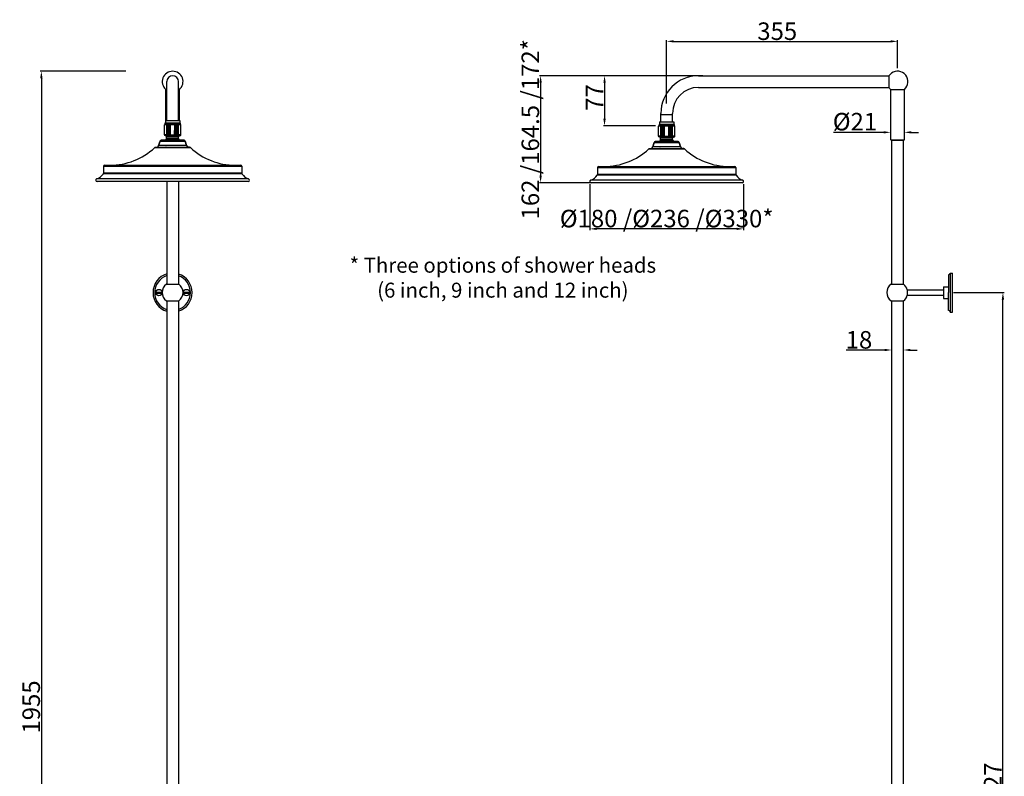
# Model space of a CAD drawing. Units: millimetres. Extents: x 10860 to 12463, y -116 to 2211.
# Drawn here: x 10860 to 12373, y 1048 to 2211 of the extents above; entities that cross this region are included whole.
import ezdxf

# ---------------------------------------------------------------- set-up
doc = ezdxf.new("R2010")
doc.units = ezdxf.units.MM
doc.header["$LTSCALE"] = 19.36
doc.header["$PDMODE"] = 3
doc.header["$PDSIZE"] = 8
doc.layers.get('0').update_dxf_attribs({"linetype": 'CONTINUOUS'})
doc.layers.get('Defpoints').update_dxf_attribs({"linetype": 'CONTINUOUS'})
doc.layers.add('02___PRT_ALL_AXES', color=7, linetype='CONTINUOUS')
doc.layers.add('尺寸线', color=1, linetype='CONTINUOUS', lineweight=20)
doc.layers.add('粗实线', color=7, linetype='CONTINUOUS', lineweight=30)
doc.styles.get("Standard").update_dxf_attribs({"font": 'arial.ttf'})
doc.dimstyles.new('副本 %%C2', dxfattribs={"dimscale": 1.8, "dimtxt": 15, "dimasz": 6, "dimexe": 1, "dimexo": 1, "dimgap": 1, "dimtad": 1, "dimdec": 1, "dimdsep": 46, "dimtxsty": 'Standard', "dimcen": 0, "dimclrt": 7, "dimazin": 2, "dimtfac": 1, "dimtdec": 1, "dimtofl": 0, "dimtmove": 0, "dimatfit": 3, "dimfxl": 0, "dimtolj": 1, "dimtzin": 0, "dimlwd": -1, "dimlwe": -1, "dimarcsym": 0})

# ---------------------------------------------------------------- blocks, each defined once
blk = doc.blocks.new('*D11')
at = {"color": 0}
for p, q in [((12188, 2038), (12110.6, 2038)), ((12198.8, 2028.4), (12198.8, 2039.8)), ((12219.8, 2028.4), (12219.8, 2039.8)), ((12230.6, 2038), (12241.4, 2038))]:
    blk.add_line(p, q, dxfattribs=at)
for points in [[(12188, 2039.8), (12188, 2036.2), (12198.8, 2038)], [(12230.6, 2039.8), (12230.6, 2036.2), (12219.8, 2038)]]:
    blk.add_solid(points, dxfattribs=at)
at = {"layer": 'Defpoints', "color": 0}
for p in [(12219.8, 2038), (12198.8, 2026.6), (12219.8, 2026.6)]:
    blk.add_point(p, dxfattribs=at)
at = {"color": 7, "lineweight": 25, "insert": (12143.8, 2054.4), "char_height": 27, "attachment_point": 5}
blk.add_mtext('\\A1;%%c21', dxfattribs=at)
blk = doc.blocks.new('*D6')
at = {"color": 0}
for p, q in [((11854.3, 2082.4), (11854.3, 2179.7)), ((11865.1, 2177.9), (12198.5, 2177.9)), ((12209.3, 2136.9), (12209.3, 2179.7))]:
    blk.add_line(p, q, dxfattribs=at)
for points in [[(11865.1, 2179.7), (11865.1, 2176.1), (11854.3, 2177.9)], [(12198.5, 2179.7), (12198.5, 2176.1), (12209.3, 2177.9)]]:
    blk.add_solid(points, dxfattribs=at)
at = {"layer": 'Defpoints', "color": 0}
for p in [(12209.3, 2177.9), (12209.3, 2135.1), (11854.3, 2080.6)]:
    blk.add_point(p, dxfattribs=at)
at = {"color": 7, "lineweight": 25, "insert": (12024.3, 2193.5), "char_height": 27, "attachment_point": 5}
blk.add_mtext('\\A1;355', dxfattribs=at)
blk = doc.blocks.new('*D7')
at = {"color": 0}
for p, q in [((11909.8, 2125), (11757, 2125)), ((11758.8, 2114.2), (11758.8, 2058.8)), ((11837.3, 2048), (11757, 2048))]:
    blk.add_line(p, q, dxfattribs=at)
for points in [[(11757, 2114.2), (11760.6, 2114.2), (11758.8, 2125)], [(11757, 2058.8), (11760.6, 2058.8), (11758.8, 2048)]]:
    blk.add_solid(points, dxfattribs=at)
at = {"layer": 'Defpoints', "color": 0}
for p in [(11911.6, 2125), (11758.8, 2048), (11839.1, 2048)]:
    blk.add_point(p, dxfattribs=at)
at = {"color": 7, "lineweight": 25, "insert": (11743.5, 2091.6), "char_height": 27, "attachment_point": 5, "rotation": 90}
blk.add_mtext('\\A1;77', dxfattribs=at)
blk = doc.blocks.new('*D8')
at = {"color": 0}
for p, q in [((11817.2, 2125), (11658.7, 2125)), ((11660.5, 2114.2), (11660.5, 1971.3)), ((11739.4, 1960.5), (11658.7, 1960.5))]:
    blk.add_line(p, q, dxfattribs=at)
for points in [[(11658.7, 2114.2), (11662.3, 2114.2), (11660.5, 2125)], [(11658.7, 1971.3), (11662.3, 1971.3), (11660.5, 1960.5)]]:
    blk.add_solid(points, dxfattribs=at)
at = {"layer": 'Defpoints', "color": 0}
for p in [(11819, 2125), (11660.5, 1960.5), (11741.2, 1960.5)]:
    blk.add_point(p, dxfattribs=at)
at = {"color": 7, "lineweight": 25, "insert": (11644.7, 2042.7), "char_height": 27, "attachment_point": 5, "rotation": 90}
blk.add_mtext('\\A1;162 /164.5 /172*', dxfattribs=at)
blk = doc.blocks.new('*D9')
at = {"color": 0}
for p, q in [((12200.1, 1731.5), (12200.1, 1701.5)), ((12218.1, 1731.5), (12218.1, 1701.5)), ((12189.3, 1703.3), (12130.1, 1703.3)), ((12228.9, 1703.3), (12239.7, 1703.3))]:
    blk.add_line(p, q, dxfattribs=at)
for points in [[(12189.3, 1705.1), (12189.3, 1701.5), (12200.1, 1703.3)], [(12228.9, 1705.1), (12228.9, 1701.5), (12218.1, 1703.3)]]:
    blk.add_solid(points, dxfattribs=at)
at = {"layer": 'Defpoints', "color": 0}
for p in [(12200.1, 1733.3), (12218.1, 1733.3), (12200.1, 1703.3)]:
    blk.add_point(p, dxfattribs=at)
at = {"color": 7, "lineweight": 25, "insert": (12150, 1718.9), "char_height": 27, "attachment_point": 5}
blk.add_mtext('\\A1;18', dxfattribs=at)
blk = doc.blocks.new('*D10')
at = {"color": 0}
for p, q in [((11736.1, 1958.3), (11736.1, 1887.8)), ((11972.5, 1958.3), (11972.5, 1887.8)), ((11961.7, 1889.6), (11746.9, 1889.6))]:
    blk.add_line(p, q, dxfattribs=at)
for points in [[(11746.9, 1891.4), (11746.9, 1887.8), (11736.1, 1889.6)], [(11961.7, 1891.4), (11961.7, 1887.8), (11972.5, 1889.6)]]:
    blk.add_solid(points, dxfattribs=at)
at = {"layer": 'Defpoints', "color": 0}
for p in [(11736.1, 1960.1), (11972.5, 1960.1), (11736.1, 1889.6)]:
    blk.add_point(p, dxfattribs=at)
at = {"color": 7, "lineweight": 25, "insert": (11854.3, 1905.4), "char_height": 27, "attachment_point": 5}
blk.add_mtext('\\A1;{\\fISOCPEUR|b0|i0|c0|p34;%%C}180 /{\\fISOCPEUR|b0|i0|c0|p34;%%C}236 /{\\fISOCPEUR|b0|i0|c0|p34;%%C}330*', dxfattribs=at)
blk = doc.blocks.new('A$C53402990')
at = {"color": 7, "linetype": 'Continuous'}
for p, q in [((105.6, 71.7), (105.7, 87.2)), ((130.7, 87.2), (105.7, 87.2)), ((130.4, 87.5), (106, 87.5)), ((109.2, 71.7), (109.3, 86.1)), ((110.4, 86.1), (109.3, 86.1)), ((109.9, 86.4), (109.8, 86.4)), ((110.4, 71.7), (110.4, 86.1)), ((111.2, 71.7), (111.3, 86.1)), ((112.6, 86.1), (111.3, 86.1)), ((111.9, 86.4), (112, 86.4)), ((112.6, 71.7), (112.6, 86.1)), ((113.6, 71.7), (113.6, 86.1)), ((115, 86.1), (113.6, 86.1)), ((114.3, 86.4), (114.4, 86.4)), ((115.1, 71.7), (115, 86.1)), ((121.3, 71.7), (121.4, 86.1)), ((122.8, 86.1), (121.4, 86.1)), ((122, 86.4), (122.1, 86.4)), ((122.8, 71.7), (122.8, 86.1)), ((123.8, 71.7), (123.8, 86.1)), ((125.1, 86.1), (123.8, 86.1)), ((124.4, 86.4), (124.5, 86.4)), ((125.2, 71.7), (125.1, 86.1)), ((126, 71.7), (126, 86.1)), ((127.1, 86.1), (126, 86.1)), ((126.5, 86.4), (126.6, 86.4)), ((127.2, 71.7), (127.1, 86.1)), ((130.8, 71.7), (130.7, 87.2)), ((96.7, 55.4), (98.8, 62)), ((98.8, 62), (137.6, 62)), ((135.7, 63.4), (100.7, 63.4)), ((109.2, 71.7), (105.6, 71.7)), ((108.5, 69.4), (106.1, 70.8)), ((130.3, 70.8), (106.1, 70.8)), ((127.9, 69.4), (108.5, 69.4)), ((127.7, 65.5), (108.7, 65.5)), ((108.9, 66.2), (108.9, 68.5)), ((127.4, 68.5), (108.9, 68.5)), ((127.4, 66.2), (108.9, 66.2)), ((109.2, 71.7), (110.4, 71.7)), ((109.7, 71.3), (109.9, 71.3)), ((110.4, 71.7), (111.2, 71.7)), ((111.2, 71.7), (112.6, 71.7)), ((111.8, 71.3), (112, 71.3)), ((112.6, 71.7), (113.6, 71.7)), ((115.1, 71.7), (113.6, 71.7)), ((114.2, 71.3), (114.5, 71.3)), ((115.1, 71.7), (121.3, 71.7)), ((121.3, 71.7), (122.8, 71.7)), ((121.9, 71.3), (122.2, 71.3)), ((122.8, 71.7), (123.8, 71.7)), ((125.2, 71.7), (123.8, 71.7)), ((124.6, 71.3), (124.4, 71.3)), ((125.2, 71.7), (126, 71.7)), ((126, 71.7), (127.2, 71.7)), ((126.5, 71.3), (126.7, 71.3)), ((130.8, 71.7), (127.2, 71.7)), ((127.4, 66.2), (127.4, 68.5)), ((127.9, 69.4), (130.3, 70.8)), ((139.7, 55.4), (137.6, 62)), ((90.6, 52), (145.8, 52)), ((144.4, 52.5), (142.5, 52.5)), ((12, 23.5), (11.8, 12.6)), ((12, 23.5), (224.4, 23.5)), ((13.5, 25), (222.9, 25)), ((224.4, 23.5), (224.6, 12.6)), ((235, 3.9), (1.4, 3.9)), ((225, 11.5), (11.4, 11.5)), ((224.6, 12.6), (11.8, 12.6)), ((234.4, 0), (2, 0))]:
    blk.add_line(p, q, dxfattribs=at)
for centre, radius, start, end in [((106, 87.2), 0.3, 90, 179.5), ((130.4, 87.2), 0.3, 0.5, 90), ((100.7, 61.4), 2, 90, 162.646), ((106.6, 71.6), 1, 179.5, 239.6209), ((118.2, 57.4), 12.5, 139.3989, 151.265), ((107.9, 68.5), 1, 0, 59.6209), ((107.9, 66.2), 1, 319.3989, 0), ((128.4, 68.5), 1, 120.3791, 180), ((128.4, 66.2), 1, 180, 220.6011), ((118.2, 57.4), 12.5, 28.735, 40.6011), ((129.8, 71.6), 1, 300.3791, 0.5), ((135.7, 61.4), 2, 17.354, 90), ((22, 125.8), 100.8, 270, 312.9009), ((92, 50.5), 2, 90, 132.9009), ((91, 57.2), 6, 308.5035, 342.646), ((145.4, 57.2), 6, 197.354, 231.4965), ((144.4, 50.5), 2, 47.0991, 90), ((214.4, 125.8), 100.8, 227.0991, 270), ((13.5, 23.5), 1.5, 90, 179), ((222.9, 23.5), 1.5, 1, 90), ((2, 2), 2, 108.6363, 270), ((-5, 22.8), 20, 288.6363, 325.386), ((9.8, 12.6), 2, 325.386, 359), ((226.6, 12.6), 2, 181, 214.614), ((241.4, 22.8), 20, 214.614, 251.3637), ((234.4, 2), 2, 270, 71.3637)]:
    blk.add_arc(centre, radius, start, end, dxfattribs=at)
for points, start_tangent, end_tangent in [([(109.3, 86.1), (109.4, 86.3), (109.4, 86.3), (109.5, 86.4), (109.6, 86.4), (109.8, 86.4)], (0.008679, 0.999962), (1, 0.000009)), ([(109.9, 86.4), (110, 86.4), (110.2, 86.4), (110.3, 86.3), (110.3, 86.3), (110.4, 86.2), (110.4, 86.1)], (1, 0.000007), (-0.002703, -0.999996)), ([(111.9, 86.4), (111.7, 86.4), (111.6, 86.4), (111.5, 86.3), (111.4, 86.3), (111.3, 86.2), (111.3, 86.1)], (-0.999999, 0.001029), (-0.007734, -0.99997)), ([(112.6, 86.1), (112.6, 86.2), (112.5, 86.3), (112.4, 86.3), (112.3, 86.4), (112.2, 86.4), (112, 86.4)], (0.000771, 1), (-0.999999, -0.001048)), ([(114.3, 86.4), (114.1, 86.4), (113.9, 86.4), (113.8, 86.3), (113.7, 86.3), (113.7, 86.2), (113.6, 86.1)], (-1, 0.000937), (-0.006451, -0.999979)), ([(115, 86.1), (115, 86.2), (115, 86.3), (114.9, 86.3), (114.8, 86.4), (114.6, 86.4), (114.4, 86.4)], (-0.001195, 0.999999), (-1, -0.000954)), ([(122, 86.4), (121.8, 86.4), (121.6, 86.4), (121.5, 86.3), (121.4, 86.3), (121.4, 86.2), (121.4, 86.1)], (-1, 0.000936), (-0.001195, -0.999999)), ([(122.8, 86.1), (122.7, 86.2), (122.7, 86.3), (122.6, 86.3), (122.5, 86.4), (122.3, 86.4), (122.1, 86.4)], (-0.006451, 0.999979), (-1, -0.000956)), ([(124.4, 86.4), (124.2, 86.4), (124.1, 86.4), (124, 86.3), (123.9, 86.3), (123.8, 86.2), (123.8, 86.1)], (-0.999999, 0.001027), (0.000771, -1)), ([(125.1, 86.1), (125.1, 86.2), (125, 86.3), (124.9, 86.3), (124.8, 86.4), (124.7, 86.4), (124.5, 86.4)], (-0.007734, 0.99997), (-0.999999, -0.00105)), ([(126.5, 86.4), (126.4, 86.4), (126.2, 86.4), (126.1, 86.3), (126.1, 86.3), (126, 86.2), (126, 86.1)], (-0.999999, 0.001196), (0.002704, -0.999996)), ([(127.1, 86.1), (127.1, 86.2), (127, 86.3), (127, 86.3), (126.9, 86.4), (126.7, 86.4), (126.6, 86.4)], (-0.008678, 0.999962), (-0.999999, -0.001224)), ([(109.7, 71.3), (109.5, 71.3), (109.4, 71.3), (109.2, 71.5), (109.2, 71.7)], (-1, 0), (0.008517, 0.999964)), ([(110.4, 71.7), (110.3, 71.6), (110.3, 71.5), (110.3, 71.4), (110.2, 71.3), (110.1, 71.3), (110.1, 71.3), (109.9, 71.3)], (-0.002864, -0.999996), (-1, 0)), ([(111.8, 71.3), (111.6, 71.3), (111.4, 71.3), (111.3, 71.4), (111.3, 71.5), (111.2, 71.6), (111.2, 71.7)], (-1, 0), (0.007546, 0.999972)), ([(112.6, 71.7), (112.5, 71.5), (112.5, 71.4), (112.4, 71.3), (112.3, 71.3), (112.2, 71.3), (112, 71.3)], (-0.000959, -1), (-1, 0)), ([(114.2, 71.3), (114, 71.3), (113.8, 71.3), (113.7, 71.4), (113.6, 71.5), (113.6, 71.6), (113.6, 71.7)], (-1, 0), (0.006245, 0.99998)), ([(115.1, 71.7), (115, 71.6), (115, 71.5), (114.9, 71.4), (114.8, 71.3), (114.7, 71.3), (114.6, 71.3), (114.5, 71.3)], (0.000989, -1), (-1, 0)), ([(121.9, 71.3), (121.7, 71.3), (121.7, 71.3), (121.6, 71.3), (121.5, 71.4), (121.4, 71.5), (121.4, 71.6), (121.3, 71.7)], (-1, 0), (0.000989, 1)), ([(122.8, 71.7), (122.8, 71.6), (122.8, 71.5), (122.7, 71.4), (122.6, 71.3), (122.4, 71.3), (122.2, 71.3)], (0.006245, -0.99998), (-1, 0)), ([(124.4, 71.3), (124.2, 71.3), (124.1, 71.3), (124, 71.3), (123.9, 71.4), (123.9, 71.5), (123.8, 71.7)], (-1, 0), (-0.000959, 1)), ([(125.2, 71.7), (125.2, 71.6), (125.1, 71.5), (125, 71.4), (125, 71.3), (124.8, 71.3), (124.6, 71.3)], (0.007546, -0.999972), (-1, 0)), ([(126.5, 71.3), (126.3, 71.3), (126.3, 71.3), (126.2, 71.3), (126.1, 71.4), (126.1, 71.5), (126.1, 71.6), (126, 71.7)], (-1, 0), (-0.002864, 0.999996)), ([(127.2, 71.7), (127.2, 71.5), (127, 71.3), (126.9, 71.3), (126.7, 71.3)], (0.008517, -0.999964), (-1, 0))]:
    blk.add_spline(points, degree=3, dxfattribs=dict(at, start_tangent=start_tangent, end_tangent=end_tangent))
at = {"layer": '02___PRT_ALL_AXES', "color": 7, "linetype": 'Continuous'}
for p, q in [((98.8, 62), (96.7, 55.4)), ((137.6, 62), (139.7, 55.4)), ((92, 52.5), (107.9, 52.5)), ((139.7, 55.4), (96.7, 55.4)), ((108.4, 52.5), (107.9, 52.5)), ((108.4, 52.5), (142.3, 52.5)), ((142.5, 52.5), (142.3, 52.5)), ((142.5, 52.5), (144.4, 52.5)), ((142.5, 52.5), (142.5, 52.5))]:
    blk.add_line(p, q, dxfattribs=at)
for centre, start, end in [((91, 57.2), 308.5246, 342.646), ((145.4, 57.2), 197.354, 231.4754)]:
    blk.add_arc(centre, 6, start, end, dxfattribs=at)
blk = doc.blocks.new('*D12')
at = {"color": 0}
for p, q in [((11022.8, 2132), (10891.1, 2132)), ((10892.9, 2121.2), (10892.9, 187.7)), ((10985.4, 176.9), (10891.1, 176.9))]:
    blk.add_line(p, q, dxfattribs=at)
for points in [[(10891.1, 2121.2), (10894.7, 2121.2), (10892.9, 2132)], [(10891.1, 187.7), (10894.7, 187.7), (10892.9, 176.9)]]:
    blk.add_solid(points, dxfattribs=at)
at = {"layer": 'Defpoints', "color": 0}
for p in [(11024.6, 2132), (10892.9, 176.9), (10987.2, 176.9)]:
    blk.add_point(p, dxfattribs=at)
at = {"color": 7, "lineweight": 25, "insert": (10877.3, 1154.4), "char_height": 27, "attachment_point": 5, "rotation": 90}
blk.add_mtext('\\A1;1955', dxfattribs=at)
blk = doc.blocks.new('*D16')
at = {"color": 0}
for p, q in [((12295.5, 1791.6), (12373.1, 1791.6)), ((12371.3, 275.8), (12371.3, 1780.8)), ((12311.7, 265), (12373.1, 265))]:
    blk.add_line(p, q, dxfattribs=at)
for points in [[(12369.5, 1780.8), (12373.1, 1780.8), (12371.3, 1791.6)], [(12369.5, 275.8), (12373.1, 275.8), (12371.3, 265)]]:
    blk.add_solid(points, dxfattribs=at)
at = {"layer": 'Defpoints', "color": 0}
for p in [(12293.7, 1791.6), (12371.3, 1791.6), (12309.9, 265)]:
    blk.add_point(p, dxfattribs=at)
at = {"color": 7, "lineweight": 25, "insert": (12355.7, 1028.3), "char_height": 27, "attachment_point": 5, "rotation": 90}
blk.add_mtext('\\A1;1527', dxfattribs=at)

msp = doc.modelspace()

# ---------------------------------------------------------------- linework, layer by layer
at = {"color": 7, "linetype": 'Continuous', "lineweight": 25}
for p, q in [((11903.31, 2124.99), (12196.08, 2124.99)), ((12196.08, 2124.99), (12196.08, 2106.99)), ((11085.71, 2055.99), (11085.71, 2115.99)), ((11103.71, 2055.99), (11103.71, 2115.99)), ((11903.31, 2106.99), (12196.08, 2106.99)), ((11084.21, 2055.99), (11084.21, 2103.92)), ((11084.21, 2103.92), (11085.71, 2103.92)), ((11103.71, 2103.92), (11105.21, 2103.92)), ((11105.21, 2055.99), (11105.21, 2103.92)), ((12198.81, 2026.57), (12198.81, 2103.92)), ((12198.81, 2103.92), (12219.81, 2103.92)), ((12219.81, 2026.57), (12219.81, 2103.92)), ((11845.31, 2053.99), (11845.31, 2066.99)), ((11863.31, 2064.99), (11845.31, 2064.99)), ((11863.31, 2053.99), (11863.31, 2066.99))]:
    msp.add_line(p, q, dxfattribs=at)
at = {"lineweight": 25}
for p, q in [((12200.01, 2026.07), (12199.31, 2026.07)), ((12218.61, 2026.07), (12200.01, 2026.07)), ((12219.31, 2026.07), (12218.61, 2026.07))]:
    msp.add_line(p, q, dxfattribs=at)
at = {"color": 0, "linetype": 'Continuous', "lineweight": 25}
for p, q in [((12200.14, 2026.07), (12201.64, 2026.07)), ((12200.48, 2026.07), (12218.14, 2026.07)), ((12201.64, 2026.07), (12201.39, 2026.07)), ((12287.75, 1819.11), (12287.75, 1791.61)), ((12290.25, 1821.61), (12290.25, 1761.61)), ((12290.25, 1821.61), (12293.75, 1821.61)), ((12290.25, 1821.61), (12293.75, 1821.61)), ((12293.75, 1761.61), (12293.75, 1821.61)), ((11085.15, 1804.48), (11094.65, 1804.48)), ((11094.65, 1804.48), (11104.15, 1804.48)), ((12199.34, 1804.48), (12208.84, 1804.48)), ((12208.84, 1804.48), (12218.34, 1804.48)), ((12224.33, 1795.61), (12279.75, 1795.61)), ((12224.33, 1795.61), (12224.33, 1787.61)), ((12224.33, 1787.61), (12279.75, 1787.61)), ((12279.75, 1800.61), (12287.75, 1800.61)), ((12279.75, 1800.61), (12279.75, 1791.61)), ((12279.75, 1791.61), (12279.75, 1782.61)), ((12287.75, 1764.11), (12287.75, 1791.61)), ((11085.15, 1778.74), (11094.65, 1778.74)), ((11094.65, 1778.74), (11104.15, 1778.74)), ((12199.34, 1778.74), (12208.84, 1778.74)), ((12208.84, 1778.74), (12218.34, 1778.74)), ((12279.75, 1782.61), (12287.75, 1782.61)), ((12287.75, 1764.11), (12287.75, 1777.61)), ((12290.25, 1761.61), (12293.75, 1761.61)), ((12290.25, 1761.61), (12293.75, 1761.61))]:
    msp.add_line(p, q, dxfattribs=at)
at = {"lineweight": 25}
for centre, radius, start, end in [((11094.71, 2115.99), 16, 311.0145, 228.9855), ((11094.71, 2115.99), 9, 0, 180), ((12199.31, 2026.57), 0.5, 180, 270), ((12219.31, 2026.57), 0.5, 270, 0)]:
    msp.add_arc(centre, radius, start, end, dxfattribs=at)
at = {"color": 7, "linetype": 'Continuous', "lineweight": 25}
for centre, radius, start, end in [((11903.31, 2066.99), 58, 90, 180), ((12209.31, 2115.99), 16, 126.42357, 145.77113), ((12209.31, 2115.99), 16, 311.0145, 126.42357), ((11903.31, 2066.99), 40, 90, 180), ((12209.31, 2115.99), 16, 214.22887, 228.9855)]:
    msp.add_arc(centre, radius, start, end, dxfattribs=at)
at = {"color": 0, "linetype": 'Continuous', "lineweight": 25}
for centre, radius, start, end in [((12287.75, 1821.61), 2.5, 270, 0), ((11094.65, 1791.61), 16, 126.42357, 233.57643), ((11094.71, 1791.61), 16, 306.42357, 53.57643), ((12208.84, 1791.61), 16, 126.42357, 233.57643), ((12208.84, 1791.61), 16, 14.47751, 53.57643), ((12208.84, 1791.61), 16, 306.42357, 345.52249), ((12287.75, 1761.61), 2.5, 0, 90)]:
    msp.add_arc(centre, radius, start, end, dxfattribs=at)
at = {"layer": '02___PRT_ALL_AXES', "color": 7, "linetype": 'Continuous', "lineweight": 25}
for p, q in [((11083.71, 2052.49), (11082.96, 2051.99)), ((11082.96, 2051.99), (11082.96, 2049.99)), ((11082.96, 2051.99), (11106.46, 2051.99)), ((11082.96, 2049.99), (11106.46, 2049.99)), ((11083.71, 2055.99), (11083.71, 2052.49)), ((11083.71, 2055.99), (11105.71, 2055.99)), ((11083.71, 2052.49), (11105.71, 2052.49)), ((11105.71, 2055.99), (11105.71, 2052.49)), ((11105.71, 2052.49), (11106.46, 2051.99)), ((11106.46, 2051.99), (11106.46, 2049.99)), ((11843.31, 2050.49), (11842.56, 2049.99)), ((11842.56, 2049.99), (11842.56, 2047.99)), ((11842.56, 2049.99), (11866.06, 2049.99)), ((11842.56, 2047.99), (11866.06, 2047.99)), ((11843.31, 2053.99), (11843.31, 2050.49)), ((11843.31, 2053.99), (11865.31, 2053.99)), ((11843.31, 2050.49), (11865.31, 2050.49)), ((11865.31, 2053.99), (11865.31, 2050.49)), ((11865.31, 2050.49), (11866.06, 2049.99)), ((11866.06, 2049.99), (11866.06, 2047.99))]:
    msp.add_line(p, q, dxfattribs=at)
at = {"layer": '尺寸线', "color": 0, "lineweight": 25}
for p, q in [((11068.88, 1792.45), (11078.58, 1792.45)), ((11068.88, 1790.77), (11078.58, 1790.77)), ((11111.08, 1792.45), (11120.78, 1792.45)), ((11111.08, 1790.77), (11120.78, 1790.77))]:
    msp.add_line(p, q, dxfattribs=at)
for centre in [(11073.73, 1791.61), (11115.93, 1791.61)]:
    msp.add_circle(centre, 4.92, dxfattribs=at)
for radius, start, end in [(30, 106.79819, 253.14699), (27.5, 108.38014, 251.56505), (30, 288.02982, 71.92268), (27.5, 289.73615, 70.21635)]:
    msp.add_arc((11094.65, 1791.61), radius, start, end, dxfattribs=at)
at = {"layer": '粗实线', "lineweight": 25}
for p, q in [((12200.14, 2026.07), (12200.14, 1804.48)), ((12209.14, 2026.07), (12200.14, 2026.07)), ((12209.14, 2026.07), (12218.14, 2026.07)), ((12218.14, 2026.07), (12218.14, 1804.48)), ((11085.71, 1962.49), (11085.71, 1804.48)), ((11103.71, 1962.49), (11103.71, 1804.48)), ((11085.71, 1778.74), (11085.71, 753.84)), ((11103.71, 1778.74), (11103.71, 753.84)), ((12200.14, 1778.74), (12200.14, 753.84)), ((12218.14, 1778.74), (12218.14, 753.84))]:
    msp.add_line(p, q, dxfattribs=at)

# ---------------------------------------------------------------- block references
at = {"lineweight": 25}
for p in [(10976.51, 1962.49), (11736.11, 1960.49)]:
    msp.add_blockref('A$C53402990', p, dxfattribs=at)

# ---------------------------------------------------------------- texts
at = {"lineweight": 25, "insert": (11602.43, 1811.5), "char_height": 23, "attachment_point": 5}
msp.add_mtext('* Three options of shower heads \\P   (6 inch, 9 inch and 12 inch)', dxfattribs=at)

# ---------------------------------------------------------------- dimensions: what is measured, and where the dimension line sits
at = {"lineweight": 25}
for base, p1, p2, picture, middle in [((12209.31, 2177.9), (11854.31, 2080.65), (12209.31, 2135.05), '*D6', (12024.31, 2177.9)), ((12200.14, 1703.33), (12218.14, 1733.31), (12200.14, 1733.31), '*D9', (12149.97, 1703.33))]:
    dim = msp.add_linear_dim(base=base, p1=p1, p2=p2, dimstyle='副本 %%C2', dxfattribs=at)
    dim.commit()
    dim.dimension.update_dxf_attribs({"geometry": picture, "text_midpoint": middle, "dimtype": 160})
dim = msp.add_linear_dim(base=(11660.48, 1960.49), p1=(11819.04, 2124.99), p2=(11741.16, 1960.49), angle=90, text='162 /164.5 /172*', dimstyle='副本 %%C2', dxfattribs=at)
dim.commit()
dim.dimension.update_dxf_attribs({"geometry": '*D8', "text_midpoint": (11660.48, 2042.74), "dimtype": 160})
for base, p1, p2, text, picture, middle in [((10892.89, 176.9), (11024.61, 2131.99), (10987.19, 176.9), '1955', '*D12', (10877.3, 1154.45)), ((12371.3, 1791.61), (12309.93, 264.99), (12293.75, 1791.61), '1527', '*D16', (12355.71, 1028.3))]:
    dim = msp.add_linear_dim(base=base, p1=p1, p2=p2, angle=90, text=text, dimstyle='副本 %%C2', dxfattribs=at)
    dim.commit()
    dim.dimension.update_dxf_attribs({"geometry": picture, "text_midpoint": middle})
dim = msp.add_linear_dim(base=(11758.81, 2047.99), p1=(11911.65, 2124.99), p2=(11839.08, 2047.99), angle=90, dimstyle='副本 %%C2', dxfattribs=at)
dim.commit()
dim.dimension.update_dxf_attribs({"geometry": '*D7', "text_midpoint": (11758.81, 2091.62), "dimtype": 160})
for base, p1, p2, text, picture, middle in [((12219.81, 2038.03), (12198.81, 2026.57), (12219.81, 2026.57), '%%c<>', '*D11', (12143.82, 2038.03)), ((11736.11, 1889.61), (11972.51, 1960.05), (11736.11, 1960.05), '{\\fISOCPEUR|b0|i0|c0|p34;%%C}180 /{\\fISOCPEUR|b0|i0|c0|p34;%%C}236 /{\\fISOCPEUR|b0|i0|c0|p34;%%C}330*', '*D10', (11854.31, 1889.61))]:
    dim = msp.add_linear_dim(base=base, p1=p1, p2=p2, text=text, dimstyle='副本 %%C2', dxfattribs=at)
    dim.commit()
    dim.dimension.update_dxf_attribs({"geometry": picture, "text_midpoint": middle, "dimtype": 160})

doc.saveas('drawing.dxf')
